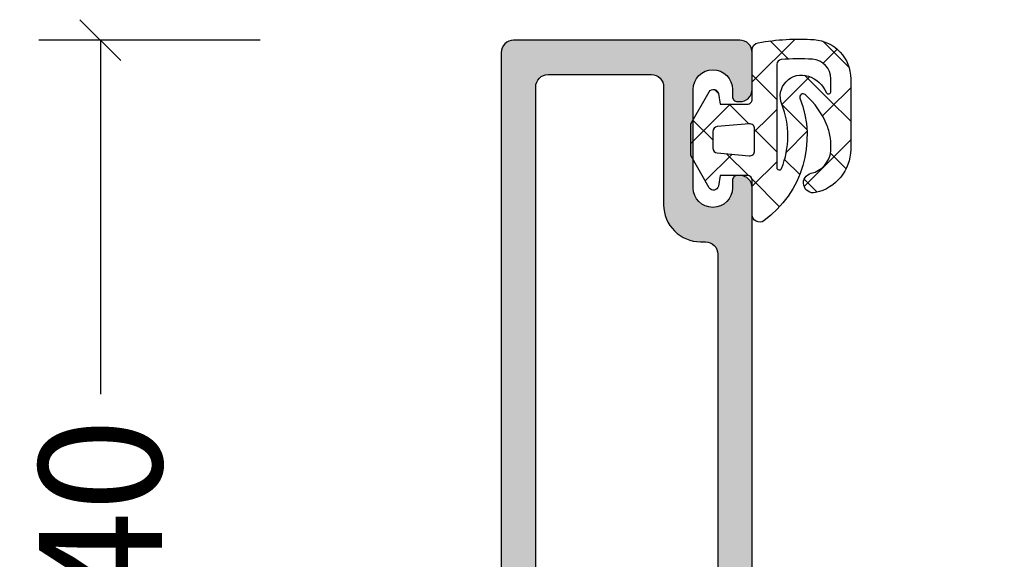
# Model space of a CAD drawing. Extents: x -5175 to -565, y -5123 to 3352.
# Drawn here: x -5157 to -5117, y 130 to 152 of the extents above; entities that cross this region are included whole.
import ezdxf

# ---------------------------------------------------------------- set-up
doc = ezdxf.new("R2010")
doc.units = 0
doc.header["$LTSCALE"] = 5
doc.header["$MEASUREMENT"] = 0
doc.layers.get('0').update_dxf_attribs({"linetype": 'CONTINUOUS'})
doc.layers.get('Defpoints').update_dxf_attribs({"linetype": 'CONTINUOUS'})
doc.layers.add('Al_Solid_Hatch', color=50, linetype='CONTINUOUS')
doc.styles.get("Standard").update_dxf_attribs({"font": 'txt', "oblique": 1})
doc.dimstyles.new('ORGADATA', dxfattribs={"dimtxt": 0.18, "dimasz": 0.18, "dimexe": 0.18, "dimexo": 0.625, "dimgap": 0.09, "dimtad": 1, "dimtih": 1, "dimtoh": 1, "dimdec": 4, "dimzin": 0, "dimdsep": 46, "dimtxsty": 'Standard', "dimcen": 0.09, "dimadec": 0, "dimazin": 0, "dimtfac": 1, "dimtdec": 4, "dimtofl": 0, "dimtmove": 2, "dimatfit": 3, "dimfxl": 1, "dimtolj": 1, "dimtzin": 0, "dimarcsym": 0})

# ---------------------------------------------------------------- blocks, each defined once
blk = doc.blocks.new('_OBLIQUE')
at = {"color": 0, "linetype": 'ByBlock'}
blk.add_line((-0.5, -0.5), (0.5, 0.5), dxfattribs=at)
blk = doc.blocks.new('*D773')
at = {"color": 0, "lineweight": -2, "transparency": 16777216}
for p, q in [((-5147, 151.4999999999995), (-5156, 151.4999999999995)), ((-5153.5, 151.4999999999995), (-5153.5, 137.1051523311598)), ((-5153.5, 113.1666669999996), (-5153.5, 127.5615146688393)), ((-5147, 111.4999999999995), (-5156, 111.4999999999996))]:
    blk.add_line(p, q, dxfattribs=at)
at = {"color": 0, "transparency": 16777216}
blk.add_solid([(-5153.777777833333, 113.1666669999996), (-5153.222222166667, 113.1666669999996), (-5153.5, 111.4999999999996)], dxfattribs=at)
at = {"layer": 'Defpoints', "color": 0, "transparency": 16777216}
for p in [(-5147, 151.4999999999995), (-5153.5, 111.4999999999996), (-5147, 111.4999999999995)]:
    blk.add_point(p, dxfattribs=at)
at = {"color": 0, "lineweight": -2, "transparency": 16777216, "xscale": 1.666667, "yscale": 1.666667, "zscale": 1.666667, "rotation": 90}
blk.add_blockref('_OBLIQUE', (-5153.5, 151.4999999999995), dxfattribs=at)
at = {"color": 0, "transparency": 16777216, "insert": (-5153.5, 132.3333334999987), "char_height": 5, "attachment_point": 5, "rotation": 90}
blk.add_mtext('\\A1;40', dxfattribs=at)
blk = doc.blocks.new('KAW_3001185', base_point=(0, 24.600054))
at = {"layer": 'Al_Solid_Hatch', "linetype": 'ByBlock'}
h = blk.add_hatch(color=256, dxfattribs=at)
h.dxf.hatch_style = 1
edge = h.paths.add_edge_path(flags=16)
edge.add_arc((1.799999731993494, 62.50005303101331), 0.1999990310134857, 270.0000767785804, 292.4999852240546, ccw=False)
edge.add_line((1.8, 62.300054), (1.6, 62.300054))
edge.add_arc((1.599999850584961, 62.10005414941504), 0.1999998505850147, 89.99995719571237, 180.000042804287)
edge.add_line((1.4, 62.10005400000001), (1.4, 58.60005400000001))
edge.add_arc((1.599999850584965, 58.60005385058497), 0.1999998505850205, 179.999957195713, 270.0000428042866)
edge.add_line((1.6, 58.400054), (1.8, 58.400054))
edge.add_arc((1.800000149415035, 58.20005414941504), 0.1999998505850219, -4.2804286977116135e-05, 90.00004280428652, ccw=False)
edge.add_line((2, 58.200054), (2, 57.10005400000001))
edge.add_arc((1.800000149415035, 57.10005385058497), 0.1999998505850205, -90.00004280428652, 4.2804286977116135e-05, ccw=False)
edge.add_line((1.8, 56.900054), (1.6, 56.900054))
edge.add_arc((1.599999850584965, 56.70005414941504), 0.1999998505850219, 89.9999571957134, 180.000042804287)
edge.add_line((1.4, 56.700054), (1.4, 53.50005400000001))
edge.add_arc((1.899998254663019, 53.50005405824201), 0.4999982546630222, 180.000006674065, 225.0001461417532)
edge.add_arc((1.900000058241995, 53.50005225466302), 0.4999982546630151, 224.9998538582476, 269.9999933259357)
edge.add_line((1.9, 53.00005400000001), (8.800002000000001, 53.00005400000001))
edge.add_arc((8.80000214941504, 53.20005385058496), 0.1999998505850147, 269.9999571957125, 360.000042804287)
edge.add_arc((9.200001850584965, 53.20005414941504), 0.1999998505850201, 89.99995719571348, 180.000042804287, ccw=False)
edge.add_line((9.200002, 53.400054), (10.200002, 53.400054))
edge.add_arc((10.20000214941503, 53.20005414941504), 0.1999998505850219, -4.2804286977116135e-05, 90.00004280428652, ccw=False)
edge.add_arc((10.60000185058496, 53.20005385058496), 0.1999998505850165, 179.999957195713, 270.0000428042875)
edge.add_line((10.600002, 53.00005400000001), (15.200002, 53.00005400000001))
edge.add_arc((15.20000214941504, 53.20005385058496), 0.1999998505850147, 269.9999571957125, 360.000042804287)
edge.add_arc((15.60000185058496, 53.20005414941504), 0.1999998505850201, 89.99995719571348, 180.000042804287, ccw=False)
edge.add_line((15.600002, 53.400054), (16.7, 53.400054))
edge.add_arc((16.70000014941503, 53.60005385058497), 0.1999998505850219, 269.999957195714, 360.000042804287)
edge.add_line((16.9, 53.60005400000001), (16.9, 54.75364399999999))
edge.add_arc((17.10000092047807, 54.75364438780523), 0.2000009204784477, 120.0001522452009, 180.0001110975054, ccw=False)
edge.add_arc((16.89999994554806, 55.10005511219477), 0.2000000544519742, 300.0000090062717, 359.9999678585771)
edge.add_line((17.1, 55.100055), (17.1, 62.10005699999999))
edge.add_arc((16.89999994554805, 62.10005688780523), 0.200000054451983, 3.214142295817328e-05, 59.99999099372757)
edge.add_arc((17.10000005445194, 62.44646711219477), 0.2000000544519742, 180.000032141423, 239.99999099372832, ccw=False)
edge.add_line((16.9, 62.44646700000001), (16.9, 63.60005400000001))
edge.add_arc((16.70000014941504, 63.60005414941504), 0.1999998505850183, 359.999957195713, 450.000042804287)
edge.add_line((16.7, 63.800054), (15.587301, 63.800054))
edge.add_arc((15.58730085058497, 64.00005385058496), 0.1999998505850147, 179.999957195711, 270.00004280428647, ccw=False)
edge.add_arc((15.18730114941504, 64.00005414941504), 0.1999998505850201, 359.999957195715, 450.0000428042865)
edge.add_line((15.187301, 64.20005400000001), (3.700002, 64.20005400000001))
edge.add_arc((3.700001850584965, 64.00005414941504), 0.1999998505850289, 89.99995719571353, 180.000042804285)
edge.add_arc((3.300002149415035, 64.00005385058496), 0.1999998505850205, -90.00004280428658, 4.2804289023479214e-05, ccw=False)
edge.add_line((3.300002, 63.800054), (2.2, 63.800054))
edge.add_arc((2.199999850584961, 63.60005414941504), 0.1999998505850147, 89.99995719571237, 180.000042804287)
edge.add_line((2, 63.60005400000001), (2, 62.50005400000001))
edge.add_arc((1.79999870351843, 62.50005424949508), 0.2000012964817259, 315.0000095180454, 359.99992852538975, ccw=False)
edge.add_arc((1.800000406781777, 62.500055142512), 0.2000007235591077, 292.4995751429668, 314.99948358844017, ccw=False)
edge = h.paths.add_edge_path(flags=16)
edge.add_arc((1.89999775466301, 51.10005514886063), 0.4999977546643284, 134.9999921826331, 180.0001316503214)
edge.add_line((1.4, 51.100054), (1.4, 26.500054))
edge.add_arc((1.899999626462406, 26.50005362646241), 0.499999626462546, 179.999957195713, 270.0000428042871)
edge.add_line((1.9, 26.000054), (6.1, 26.000054))
edge.add_arc((6.100000373537593, 26.50005362646241), 0.499999626462544, 269.9999571957128, 360.000042804287)
edge.add_line((6.6, 26.500054), (6.6, 31.300054))
edge.add_arc((8.099998879387222, 31.30005512061277), 1.499998879387641, 89.99995719571291, 180.0000428042869, ccw=False)
edge.add_line((8.1, 32.800054), (8.3, 32.800054))
edge.add_arc((8.300000373537593, 33.30005362646241), 0.4999996264625511, 269.999957195713, 360.0000428042866)
edge.add_line((8.8, 33.300054), (8.8, 51.100054))
edge.add_arc((8.300000373537593, 51.10005437353759), 0.4999996264625475, 359.9999571957134, 450.000042804287)
edge.add_line((8.3, 51.600054), (1.9, 51.600054))
edge.add_arc((1.899999558242004, 51.10005453823437), 0.4999994617658278, 89.99994937820799, 135.0000888458968)
edge = h.paths.add_edge_path()
edge.add_arc((4.200002946877254, 69.30005414203696), 0.2000001420369434, -89.99998478146529, 22.88538823409101, ccw=False)
edge.add_line((4.200003, 69.100054), (2.5, 69.100054))
edge.add_arc((2.499999626462408, 68.60005437353759), 0.4999996264625511, 89.99995719571305, 180.0000428042866)
edge.add_line((2, 68.600054), (2, 66.100054))
edge.add_arc((2.499999626462408, 66.10005362646241), 0.499999626462548, 179.9999571957134, 270.0000428042869)
edge.add_line((2.5, 65.600054), (16.00079, 65.600054))
edge.add_arc((16.00079037353759, 66.10005362646241), 0.4999996264625511, 269.999957195713, 360.0000428042866)
edge.add_line((16.50079, 66.100054), (16.50079, 68.600054))
edge.add_arc((16.00079037353759, 68.60005437353759), 0.4999996264625475, 359.9999571957134, 450.000042804287)
edge.add_line((16.00079, 69.100054), (14.600001, 69.100054))
edge.add_arc((14.60000096565186, 69.30005417735894), 0.2000001773589475, 154.0556014522773, 270.00000984001014, ccw=False)
edge.add_arc((16.0387486573085, 68.6000563688361), 1.799997631164393, 89.99995726074587, 154.0555673951488, ccw=False)
edge.add_line((16.03875, 70.400054), (18.80079, 70.400054))
edge.add_arc((18.80079074707518, 69.40005474707517), 0.9999992529251022, -4.28042865792122e-05, 90.00004280428698, ccw=False)
edge.add_line((19.80079, 69.400054), (19.80079, 69.300054))
edge.add_arc((19.60079014941503, 69.30005385058496), 0.1999998505850219, -90.00004280428601, 4.2804289023479214e-05, ccw=False)
edge.add_line((19.60079, 69.100054), (18.40079, 69.100054))
edge.add_arc((18.40078985058496, 68.90005414941504), 0.1999998505850147, 89.99995719571301, 180.000042804289)
edge.add_line((18.20079, 68.900054), (18.20079, 66.300054))
edge.add_arc((18.90078947704737, 66.30005347704737), 0.6999994770475695, 179.9999571957127, 270.000042804287)
edge.add_line((18.90079, 65.600054), (22.051725, 65.600054))
edge.add_arc((22.05172472962229, 65.3000538691758), 0.3000001308243238, -30.000177255328083, 89.99994836168338, ccw=False)
edge.add_line((22.311532, 65.150053), (21.290519, 63.381618))
edge.add_arc((21.11731105118385, 63.48161330561597), 0.2000001366957749, 157.5000137677146, 330.0015754854562, ccw=False)
edge.add_line((20.932535, 63.55815), (18.9, 64.400054))
edge.add_arc((18.89999985058495, 64.20005414941504), 0.1999998505850147, 89.99995719571098, 180.000042804285)
edge.add_line((18.7, 64.20005400000001), (18.7, 60.400054))
edge.add_arc((18.89999985058496, 60.40005385058497), 0.1999998505850183, 179.999957195713, 270.000042804287)
edge.add_line((18.9, 60.200054), (19.44, 60.200054))
edge.add_line((19.44, 60.200054), (20.8, 60.985254))
edge.add_arc((20.999999999988, 60.9852508999936), 0.2000000000120233, 2.8649722082718654e-05, 179.9991119135833, ccw=False)
edge.add_line((21.2, 60.985251), (21.2, 60.63884))
edge.add_arc((18.2000040655415, 60.63883954002304), 2.999995934458535, -35.62732184661439, 8.78492477340842e-06, ccw=False)
edge.add_arc((21.04488094286483, 58.600055), 0.4999993295048309, 144.3726679281316, 215.6273320718684)
edge.add_arc((18.2000040655415, 56.56127045997695), 2.999995934458534, -8.784924716565001e-06, 35.62732184661439, ccw=False)
edge.add_line((21.2, 56.56126999999999), (21.2, 56.214859))
edge.add_arc((20.9999999999895, 56.2148589000049), 0.2000000000105226, -179.999169209795, 2.8646485588978976e-05, ccw=False)
edge.add_line((20.8, 56.214856), (19.44, 57.00005600000001))
edge.add_line((19.44, 57.00005600000001), (18.9, 57.00005600000001))
edge.add_arc((18.89999985058496, 56.80005614941504), 0.1999998505850219, 89.99995719571301, 180.000042804287)
edge.add_line((18.7, 56.800056), (18.7, 53.00005600000001))
edge.add_arc((18.90000129648157, 53.00005624949508), 0.2000012964817259, 180.0000714746103, 224.9999904819549)
edge.add_arc((18.89999954238587, 53.00005558937236), 0.1999995893728784, 225.000212089715, 270.000131097059)
edge.add_line((18.9, 52.800056), (20.932535, 53.641959))
edge.add_arc((21.11731113168275, 53.71849541995205), 0.2000001060467681, 30.000174338382124, 202.4999047727137, ccw=False)
edge.add_line((21.290516, 53.818496), (22.311532, 52.050057))
edge.add_arc((22.05172472962229, 51.9000561308242), 0.3000001308243239, -89.99994836168338, 30.000177255328083, ccw=False)
edge.add_line((22.051725, 51.600056), (18.900013, 51.600056))
edge.add_arc((18.90001287502307, 51.4000553743401), 0.2000006256599427, 89.99996419685935, 126.8679280014441)
edge.add_arc((19.19999907081043, 51.00004696506481), 0.6999990708110967, 126.8680179887758, 180.000078991734)
edge.add_line((18.5, 51.000046), (18.5, 47.300054))
edge.add_arc((18.00000037353759, 47.30005362646241), 0.4999996264625475, -90.00004280428698, 4.28042865792122e-05, ccw=False)
edge.add_line((18, 46.800054), (15.700002, 46.800054))
edge.add_arc((15.70000140233985, 47.60005340233985), 0.7999994023400733, 179.9999571957125, 270.00004280428686, ccw=False)
edge.add_arc((15.10000185058496, 47.60005414941503), 0.1999998505850165, 89.99995719571251, 180.000042804285, ccw=False)
edge.add_line((15.100002, 47.800054), (16.7, 47.800054))
edge.add_arc((16.70000014941503, 48.00005385058496), 0.1999998505850219, 269.999957195714, 360.000042804287)
edge.add_line((16.9, 48.000054), (16.9, 51.100054))
edge.add_arc((16.40000037353759, 51.10005437353759), 0.4999996264625475, 359.9999571957134, 450.000042804287)
edge.add_line((16.4, 51.600054), (10.7, 51.600054))
edge.add_arc((10.69999962646241, 51.10005437353759), 0.4999996264625511, 89.99995719571301, 180.0000428042866)
edge.add_line((10.2, 51.100054), (10.2, 30.600054))
edge.add_arc((9.700000373537591, 30.6000536264624), 0.4999996264625475, -90.00004280428698, 4.2804286977116135e-05, ccw=False)
edge.add_line((9.7, 30.100054), (9.6, 30.100054))
edge.add_arc((9.599999850584965, 30.30005385058496), 0.1999998505850219, 179.999957195713, 270.00004280428647, ccw=False)
edge.add_line((9.4, 30.300054), (9.4, 30.600054))
edge.add_arc((8.6, 30.600054), 0.8000000000000007, 0, 180)
edge.add_line((7.8, 30.600054), (7.8, 26.600054))
edge.add_arc((8.6, 26.600054), 0.7999999999999998, 180, 360)
edge.add_line((9.4, 26.600054), (9.4, 26.900054))
edge.add_arc((9.599999850584963, 26.90005414941503), 0.1999998505850183, 89.99995719571302, 180.000042804287, ccw=False)
edge.add_line((9.6, 27.100054), (9.7, 27.100054))
edge.add_arc((9.700000373537591, 26.60005437353759), 0.4999996264625475, -4.2804286977116135e-05, 90.00004280428698, ccw=False)
edge.add_line((10.2, 26.600054), (10.2, 25.100054))
edge.add_arc((9.700000373537591, 25.10005362646241), 0.4999996264625475, -90.00004280428698, 4.2804286977116135e-05, ccw=False)
edge.add_line((9.7, 24.600054), (0.5, 24.600054))
edge.add_arc((0.4999996264624083, 25.10005362646241), 0.4999996264625475, 179.999957195713, 270.000042804287, ccw=False)
edge.add_line((0, 25.100054), (0, 70.100054))
edge.add_arc((0.4999996264624083, 70.10005437353759), 0.4999996264625478, 89.99995719571302, 180.0000428042866, ccw=False)
edge.add_line((0.5, 70.600054), (2.54169, 70.600054))
edge.add_arc((2.541689240065796, 68.60005169982544), 2.000002300174702, 22.885431096134596, 89.99997822951377, ccw=False)
at = {"color": 40, "linetype": 'Continuous'}
blk.add_lwpolyline([(10.2, 51.100054), (10.2, 30.600054, -0.414214), (9.7, 30.100054), (9.6, 30.100054, -0.414214), (9.4, 30.300054), (9.4, 30.600054, 1), (7.8, 30.600054), (7.8, 26.600054, 1), (9.4, 26.600054), (9.4, 26.900054, -0.414214), (9.6, 27.100054), (9.7, 27.100054, -0.414214), (10.2, 26.600054), (10.2, 25.100054, -0.414214), (9.7, 24.600054), (0.5, 24.600054, -0.414214), (0, 25.100054), (0, 70.100054, -0.414214)], format="xyb", dxfattribs=at)
blk.add_lwpolyline([(1.546446, 51.453607, 0.198913), (1.4, 51.100054), (1.4, 26.500054, 0.414214), (1.9, 26.000054), (6.1, 26.000054, 0.414214), (6.6, 26.500054), (6.6, 31.300054, -0.414214), (8.1, 32.800054), (8.3, 32.800054, 0.414214), (8.8, 33.300054), (8.8, 51.100054, 0.414214), (8.3, 51.600054), (1.9, 51.600054, 0.198913), (1.546446, 51.453607)], format="xyb", close=True, dxfattribs=at)

msp = doc.modelspace()

# ---------------------------------------------------------------- linework, layer by layer
at = {"color": 1, "linetype": 'Continuous'}
for p, q in [((-5125.258552999999, 151.5425299999993), (-5126.999999999999, 149.8010829999989)), ((-5125.525715999998, 150.7323169999995), (-5126.264202999999, 151.4708049999995)), ((-5123.063717999999, 150.3916399999994), (-5124.128932999999, 151.456854999999)), ((-5123.545514999999, 151.1342479999989), (-5124.116181999999, 150.563580999999)), ((-5125.999999999999, 149.0852809999992), (-5126.999999999999, 150.0852809999992)), ((-5124.661763999999, 150.0179989999992), (-5125.792948999999, 148.886813999999)), ((-5123.864004999999, 149.0706069999992), (-5124.867437999998, 150.0740389999996)), ((-5128.378077999999, 149.3420389999997), (-5128.531574999999, 149.495535999999)), ((-5122.994490999999, 149.5639519999991), (-5123.853894999998, 148.7045469999998)), ((-5122.994490999999, 148.2010929999992), (-5123.864004999999, 149.0706069999992)), ((-5127.901079999999, 148.9000039999996), (-5129.499999999999, 147.3010829999989)), ((-5127.198685999999, 148.1626469999997), (-5127.936042999999, 148.9000039999996)), ((-5125.999999999999, 148.6797629999996), (-5126.334327999999, 148.3454359999992)), ((-5124.776348999999, 147.861629999999), (-5125.787350999999, 148.8726319999992)), ((-5123.853894999998, 148.7045469999998), (-5124.141332999999, 148.417109999999)), ((-5128.599990999998, 147.4426319999998), (-5129.409522999998, 148.2521639999991)), ((-5127.133839999999, 148.0978009999994), (-5127.198685999999, 148.1626469999997)), ((-5126.334327999999, 148.3454359999992), (-5126.899993999999, 147.7797689999993)), ((-5125.999999999999, 146.963960999999), (-5126.899993999999, 147.8639549999994)), ((-5124.772408999998, 147.786032999999), (-5125.608897999999, 146.949544999999)), ((-5122.994490999999, 147.4426309999994), (-5124.887415999999, 145.5497059999993)), ((-5127.817730999998, 146.8620319999995), (-5128.905292999999, 145.7744699999989)), ((-5127.151363999998, 145.9940049999991), (-5128.038726999998, 146.8813679999989)), ((-5125.999999999999, 146.5584429999994), (-5126.999999999999, 145.5584429999994)), ((-5125.068384999999, 146.0323449999992), (-5125.681313999999, 146.6452749999994)), ((-5123.183270999999, 146.2685519999991), (-5123.818950999998, 146.9042319999994)), ((-5125.885060999999, 144.7277019999997), (-5127.006005999999, 145.848645999999)), ((-5124.352108999999, 145.3160689999991), (-5124.884068999999, 145.8480299999997))]:
    msp.add_line(p, q, dxfattribs=at)
for points in [[(-5124.422164999999, 145.2991739999993, -0.999991), (-5124.596419999999, 146.0901129999997, 0.326087), (-5123.808638999999, 146.9819279999997, 0.05821), (-5123.820893999999, 147.5096479999997, 0.05821), (-5123.954451999999, 148.0203349999997, 0.122265), (-5124.850661999999, 149.2880199999995, 0.7813220000000001), (-5125.056807999998, 149.1425879999993, -0.340453), (-5126.523650999999, 144.1572979999996, -0.612801), (-5126.999999999999, 144.4000039999996), (-5126.999999999999, 145.7999979999991, 0.414197), (-5127.199992999998, 146.0000099999993), (-5128.300002999998, 146.0000099999993), (-5128.376647999999, 145.5652719999994, -0.700199), (-5128.746825999999, 145.4999949999997), (-5129.499999999999, 146.8045449999995), (-5129.499999999999, 148.0954539999998), (-5128.746810999999, 149.4000039999996, -0.700202), (-5128.376649999998, 149.3347389999994), (-5128.300002999998, 148.9000039999996), (-5127.199996999999, 148.9000039999996, 0.414261), (-5126.999999999999, 149.1000289999997), (-5126.999999999999, 151.1000009999993, -0.362309), (-5126.753815999999, 151.3951519999996, -0.062249), (-5124.485245999998, 151.5223489999994, -0.394343), (-5122.994490999999, 149.9260819999995), (-5122.994490999999, 147.0563459999989, -0.349046), (-5124.422164999999, 145.2991739999993)], [(-5123.870934999999, 149.3215129999994, 0.33028), (-5123.799987999999, 149.4172009999997), (-5123.800002999998, 149.9264629999993, 0.394545), (-5124.545943999999, 150.7246349999991, 0.03882799999999999), (-5125.817504999999, 150.7119239999997, 0.38877), (-5125.999999999999, 150.5126979999991), (-5125.999999999999, 146.3195749999991, 0.8221), (-5125.807479999999, 146.2816259999995, 0.194959), (-5125.796492999999, 148.895700999999, -0.639288), (-5124.717604999999, 150.0382489999997, -0.213583), (-5123.983107999999, 149.361597999999, 0.33028), (-5123.870934999999, 149.3215129999994)], [(-5127.117408999999, 148.0992389999997), (-5128.417418999999, 147.9855139999995, 0.388886), (-5128.599990999998, 147.7862539999992), (-5128.599990999998, 147.1137339999991, 0.388902), (-5128.417403999999, 146.9144989999991), (-5127.117415999998, 146.8007609999991, 0.440011), (-5126.899993999999, 147.0000099999993), (-5126.899993999999, 147.9000039999996, 0.44001), (-5127.117408999999, 148.0992389999997)]]:
    msp.add_lwpolyline(points, format="xyb", close=True, dxfattribs=at)

# ---------------------------------------------------------------- block references
at = {"color": 0, "extrusion": (0, 0, -1), "rotation": 180}
msp.add_blockref('KAW_3001185', (5137.199999999999, 151.4999999999995), dxfattribs=at)

# ---------------------------------------------------------------- dimensions: what is measured, and where the dimension line sits
at = {"color": 3}
dim = msp.add_linear_dim(base=(-5153.5, 111.4999999999996), p1=(-5147, 151.4999999999995), p2=(-5147, 111.4999999999995), angle=90, dimstyle='ORGADATA', override={"dimtxt": 5, "dimasz": 1.666667, "dimexe": 2.5, "dimexo": 0, "dimgap": 1, "dimtad": 0, "dimzin": 12, "dimblk1": 'OBLIQUE', "dimsah": 1, "dimdle": 0}, dxfattribs=at)
dim.commit()
dim.dimension.update_dxf_attribs({"geometry": '*D773', "text_midpoint": (-5153.5, 132.3333334999987), "text_rotation": 90})

doc.saveas('drawing.dxf')
